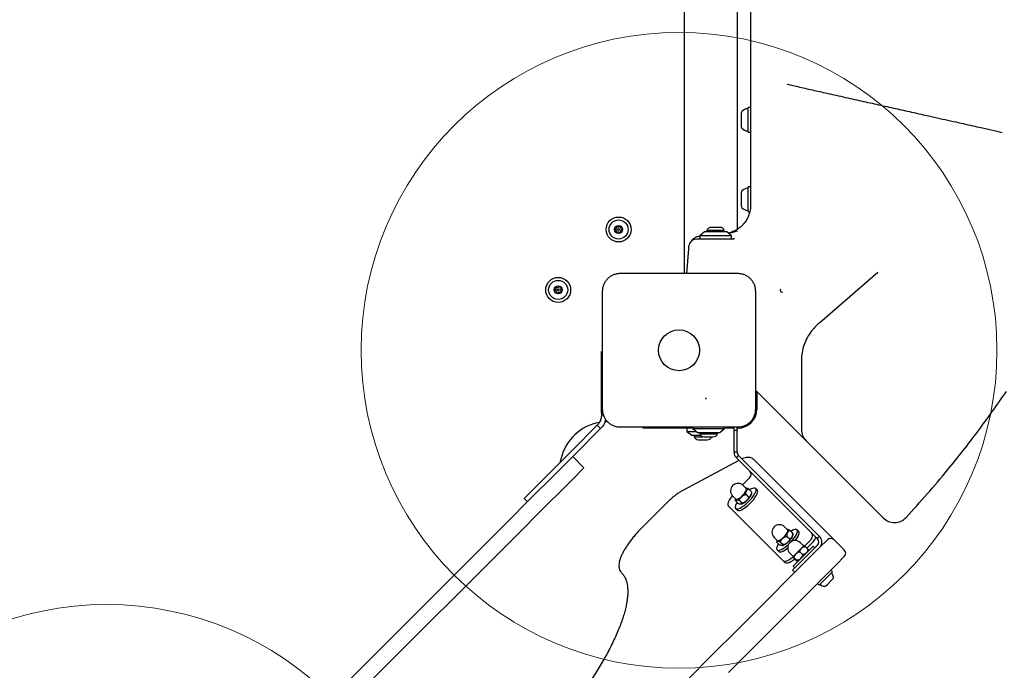
# Model space of a CAD drawing. Units: millimetres. Extents: x 18574 to 27682, y 26530 to 37330.
# Drawn here: x 22818 to 23437, y 33952 to 34361 of the extents above; entities that cross this region are included whole.
import ezdxf

# ---------------------------------------------------------------- set-up
doc = ezdxf.new("R2010")
doc.units = ezdxf.units.MM
doc.header["$LTSCALE"] = 200
doc.layers.add('OTWORY_MONTAŻOWE', color=1, linetype='Continuous')

msp = doc.modelspace()

# ---------------------------------------------------------------- linework, layer by layer
at = {"color": 7, "linetype": 'Continuous', "lineweight": 25}
for p, q in [((23235.53, 34825.07), (23235.53, 34201.07)), ((23269.23, 34229.35), (23269.23, 34796.82)), ((23300.42, 34320.41), (23307.07, 34318.93)), ((23277.38, 34305.92), (23275.88, 34305.92)), ((23275.88, 34290.95), (23275.88, 34305.92)), ((23271.48, 34302.23), (23271.48, 34294.3)), ((23271.48, 34294.3), (23271.48, 34293.92)), ((23275.88, 34290.22), (23275.88, 34290.95)), ((23275.88, 34290.22), (23277.38, 34290.22)), ((23277.38, 34255.92), (23275.88, 34255.92)), ((23275.88, 34240.72), (23275.88, 34255.92)), ((23271.48, 34252.23), (23271.48, 34244.18)), ((23271.48, 34244.18), (23271.48, 34243.92)), ((23277.43, 34244.82), (23277.38, 34244.33)), ((23275.88, 34240.22), (23275.88, 34240.72)), ((23275.88, 34240.22), (23276.89, 34240.22)), ((23256.59, 34230.4), (23252.58, 34230.4)), ((23258.18, 34230.4), (23256.59, 34230.4)), ((23274.61, 34234.74), (23273.91, 34233.72)), ((23248.38, 34227.57), (23245.38, 34225.07)), ((23245.38, 34225.07), (23245.38, 34223.07)), ((23265.38, 34225.07), (23245.38, 34225.07)), ((23262.38, 34227.57), (23248.38, 34227.57)), ((23249.88, 34228.44), (23249.88, 34227.57)), ((23257.76, 34228.44), (23249.88, 34228.44)), ((23260.88, 34228.44), (23257.76, 34228.44)), ((23260.88, 34227.57), (23260.88, 34228.44)), ((23265.38, 34225.07), (23262.38, 34227.57)), ((23265.38, 34223.07), (23265.38, 34225.07)), ((23258.28, 34223.07), (23243.58, 34223.07)), ((23261.15, 34223.07), (23258.28, 34223.07)), ((23264.47, 34223.07), (23261.15, 34223.07)), ((23266.38, 34223.07), (23264.47, 34223.07)), ((23238.28, 34216.88), (23237.09, 34201.32)), ((23238.33, 34217.43), (23238.28, 34216.88)), ((23357.53, 34202.01), (23320.91, 34170.39)), ((23320.91, 34170.39), (23319.77, 34169.4)), ((23183.57, 34152.26), (23184.13, 34152.26)), ((23183.57, 34142.26), (23183.57, 34152.26)), ((23309.38, 34146.7), (23309.38, 34139.65)), ((23183.57, 34124.81), (23183.57, 34142.26)), ((23309.38, 34139.65), (23309.38, 34110.11)), ((23280.58, 34127.87), (23284.43, 34124.02)), ((23281.38, 34127.07), (23281.38, 34116.07)), ((23183.57, 34113.6), (23183.57, 34124.81)), ((23284.43, 34124.02), (23292.31, 34116.14)), ((23183.57, 34113.6), (23183.57, 34112.23)), ((23292.31, 34116.14), (23312.31, 34096.14)), ((23184.84, 34112.23), (23183.57, 34112.23)), ((23185.77, 34108.03), (23186.41, 34108.06)), ((23309.38, 34110.11), (23309.38, 34103.21)), ((23180.93, 34105.87), (23165.1, 34090.04)), ((23167.22, 34087.91), (23183.05, 34103.75)), ((23180.93, 34105.87), (23183.05, 34103.75)), ((23209.88, 34104.07), (23209.88, 34104.82)), ((23240.99, 34104.07), (23209.88, 34104.07)), ((23237.38, 34104.07), (23237.38, 34102.07)), ((23237.38, 34102.07), (23240.38, 34099.57)), ((23237.38, 34102.07), (23243.2, 34102.07)), ((23240.99, 34104.82), (23240.99, 34103.91)), ((23240.99, 34103.91), (23243.99, 34101.41)), ((23240.99, 34103.91), (23260.99, 34103.91)), ((23243.99, 34101.41), (23257.99, 34101.41)), ((23245.49, 34101.41), (23245.49, 34100.54)), ((23245.49, 34100.54), (23248.88, 34100.54)), ((23248.88, 34100.54), (23256.49, 34100.54)), ((23256.49, 34101.33), (23256.59, 34101.41)), ((23256.49, 34100.54), (23256.49, 34101.41)), ((23257.99, 34101.41), (23260.99, 34103.91)), ((23260.99, 34103.91), (23260.99, 34104.82)), ((23266.75, 34104.07), (23260.99, 34104.07)), ((23266.99, 34102.91), (23268.99, 34102.91)), ((23266.99, 34088.99), (23266.99, 34102.91)), ((23268.61, 34104.82), (23268.99, 34102.91)), ((23269.38, 34104.07), (23268.76, 34104.07)), ((23268.99, 34088.99), (23268.99, 34102.91)), ((23240.38, 34099.57), (23246.03, 34099.57)), ((23241.88, 34099.57), (23241.88, 34098.7)), ((23241.88, 34098.7), (23247.37, 34098.7)), ((23244.58, 34096.74), (23250.18, 34096.74)), ((23248.19, 34098.58), (23249.91, 34098.58)), ((23249.91, 34098.58), (23253.79, 34098.58)), ((23312.31, 34096.14), (23357.85, 34050.6)), ((23157.18, 34082.11), (23165.1, 34090.04)), ((23167.22, 34087.91), (23165.51, 34086.21)), ((23268.99, 34088.99), (23266.99, 34088.99)), ((23150.86, 34075.79), (23157.18, 34082.11)), ((23158.44, 34079.14), (23165.51, 34086.21)), ((23165.51, 34086.21), (23172.59, 34079.14)), ((23269.91, 34083.82), (23234.74, 34064.85)), ((23268.45, 34085.45), (23269.87, 34086.86)), ((23268.45, 34085.45), (23290.6, 34063.3)), ((23292.02, 34064.71), (23269.87, 34086.86)), ((23279.52, 34084.28), (23329.64, 34034.16)), ((23158.44, 34079.14), (23134.84, 34055.53)), ((23134.95, 34059.88), (23150.86, 34075.79)), ((23172.59, 34079.14), (23165.51, 34072.07)), ((23165.51, 34072.07), (23141.91, 34048.46)), ((23276.8, 34072.86), (23272.31, 34068.37)), ((23274.72, 34066.01), (23272.76, 34067.97)), ((23276.25, 34065.77), (23277.8, 34064.22)), ((23281.61, 34065.08), (23280.6, 34066.09)), ((23290.6, 34063.3), (23319.36, 34034.54)), ((23320.78, 34035.95), (23292.02, 34064.71)), ((23137.07, 34057.76), (23134.95, 34059.88)), ((23224.49, 34056.89), (23209.66, 34042.06)), ((23266.13, 34061.35), (23268.09, 34059.38)), ((23267.91, 34058.27), (23269.46, 34056.72)), ((23270.41, 34058.51), (23271.97, 34056.96)), ((23274.58, 34062.26), (23276.14, 34060.71)), ((23128.24, 34048.94), (23134.84, 34055.53)), ((23263.36, 34055.19), (23297.87, 34020.68)), ((23268.01, 34053.5), (23269.03, 34052.49)), ((22976.51, 33897.21), (23128.24, 34048.94)), ((23141.91, 34048.46), (23135.31, 34041.87)), ((22983.58, 33890.14), (23135.31, 34041.87)), ((23300.76, 34039.97), (23298.8, 34041.93)), ((23302.31, 34039.63), (23303.86, 34038.07)), ((23307.65, 34039.03), (23306.64, 34040.05)), ((23292.17, 34035.31), (23294.13, 34033.34)), ((23293.93, 34032.33), (23295.48, 34030.78)), ((23296.26, 34032.36), (23297.81, 34030.8)), ((23300.45, 34036), (23302, 34034.45)), ((23310.8, 34029.93), (23308.74, 34031.99)), ((23311.32, 34029.9), (23315.54, 34034.12)), ((23312.72, 34028.6), (23316.89, 34032.77)), ((23320.78, 34035.95), (23319.36, 34034.54)), ((23320.78, 34028.88), (23325.73, 34033.83)), ((23329.64, 34034.16), (23329.97, 34033.83)), ((23329.97, 34033.83), (23336.33, 34027.47)), ((23269.39, 33977.49), (23320.78, 34028.88)), ((23294.06, 34027.46), (23295.07, 34026.45)), ((23304.17, 34023.3), (23310.8, 34029.93)), ((23304.23, 34017.28), (23316.82, 34029.87)), ((23308.46, 34026.18), (23310.09, 34024.55)), ((23310.88, 34021.81), (23319.36, 34030.3)), ((23311.8, 34029.52), (23313.43, 34027.89)), ((23317.88, 34028.81), (23316.82, 34029.87)), ((23299.22, 34019.33), (23297.87, 34020.68)), ((23302.11, 34025.36), (23304.17, 34023.3)), ((23303.81, 34014.74), (23310.88, 34021.81)), ((23304.58, 34022.3), (23306.21, 34020.68)), ((23304.85, 34022.57), (23306.48, 34020.94)), ((23336.33, 34023.22), (23331.38, 34018.27)), ((23331.38, 34018.27), (23279.99, 33966.88)), ((23305.22, 34013.32), (23303.81, 34014.74)), ((23304.23, 34017.28), (23305.29, 34016.22)), ((23320.49, 34005.26), (23328.84, 34013.61)), ((23328.84, 34013.61), (23327.78, 34014.67)), ((23325.91, 34006.01), (23328.08, 34008.19)), ((23328.08, 34008.19), (23329.17, 34009.28)), ((23319.43, 34006.32), (23320.49, 34005.26)), ((23324.83, 34004.93), (23325.91, 34006.01)), ((23252.85, 33960.95), (23269.39, 33977.49)), ((23279.99, 33966.88), (23263.46, 33950.35)), ((23238.97, 33947.07), (23252.85, 33960.95))]:
    msp.add_line(p, q, dxfattribs=at)
at = {"color": 7, "linetype": 'Continuous', "lineweight": 25, "flags": 128}
for points in [[(23158.22, 34085.13), (23157.67, 34083.15), (23157.4, 34082.34)], [(23268.88, 34057.3), (23268.38, 34056.4), (23267.93, 34055.34), (23267.74, 34054.46), (23267.82, 34053.79), (23268.17, 34053.38), (23268.77, 34053.23), (23269.59, 34053.34), (23270.61, 34053.72), (23271.78, 34054.35), (23273.05, 34055.2), (23274.38, 34056.24), (23275.7, 34057.43), (23276.96, 34058.71), (23278.12, 34060.03), (23279.12, 34061.35), (23279.92, 34062.6), (23280.49, 34063.74), (23280.81, 34064.72), (23280.87, 34065.49), (23280.65, 34066.03), (23280.18, 34066.32), (23279.46, 34066.34), (23278.54, 34066.09), (23277.44, 34065.58), (23276.8, 34065.22)], [(23268.09, 34059.38), (23268.45, 34059.24), (23269.07, 34059.34), (23269.88, 34059.72), (23270.82, 34060.33), (23271.8, 34061.14), (23272.76, 34062.07), (23273.6, 34063.06), (23274.26, 34064.01), (23274.7, 34064.86), (23274.87, 34065.53), (23274.75, 34065.97), (23274.72, 34066.01)], [(23269.03, 34052.49), (23269.18, 34052.37), (23269.78, 34052.21), (23270.61, 34052.33), (23271.62, 34052.71), (23272.79, 34053.34), (23274.06, 34054.19), (23275.39, 34055.23), (23276.71, 34056.41), (23277.97, 34057.7), (23279.13, 34059.02), (23280.13, 34060.34), (23280.93, 34061.59), (23281.5, 34062.73), (23281.82, 34063.71), (23281.88, 34064.48), (23281.66, 34065.02), (23281.61, 34065.08)], [(23265.86, 34061.63), (23265.77, 34061.51), (23264.74, 34060.09), (23263.93, 34058.76), (23263.37, 34057.56), (23263.09, 34056.54), (23263.08, 34055.74), (23263.36, 34055.19)], [(23294.13, 34033.34), (23294.14, 34033.33), (23294.57, 34033.2), (23295.22, 34033.34), (23296.06, 34033.75), (23297.01, 34034.4), (23297.99, 34035.23), (23298.93, 34036.18), (23299.75, 34037.16), (23300.39, 34038.11), (23300.78, 34038.93), (23300.91, 34039.57), (23300.76, 34039.97)], [(23303.05, 34032.72), (23303.14, 34032.82), (23304.28, 34034.15), (23305.26, 34035.46), (23306.04, 34036.7), (23306.58, 34037.83), (23306.87, 34038.78), (23306.89, 34039.53), (23306.65, 34040.04), (23306.14, 34040.3), (23305.4, 34040.28), (23304.45, 34040), (23303.34, 34039.47), (23302.79, 34039.15)], [(23305.48, 34033.36), (23306.27, 34034.45), (23307.05, 34035.69), (23307.6, 34036.81), (23307.88, 34037.77), (23307.91, 34038.52), (23307.66, 34039.03), (23307.65, 34039.03)], [(23294.96, 34031.31), (23294.36, 34030.22), (23293.94, 34029.18), (23293.78, 34028.33), (23293.89, 34027.69), (23294.27, 34027.31), (23294.9, 34027.18), (23295.74, 34027.33), (23296.78, 34027.74), (23297.97, 34028.4), (23299.25, 34029.27), (23300.57, 34030.33), (23301.38, 34031.05)], [(23295.07, 34026.45), (23295.28, 34026.29), (23295.91, 34026.17), (23296.76, 34026.32), (23297.79, 34026.73), (23298.98, 34027.39), (23300.26, 34028.26), (23300.74, 34028.63)], [(23297.87, 34020.68), (23298.42, 34020.4), (23299.22, 34020.41), (23300.24, 34020.69), (23301.44, 34021.25), (23302.77, 34022.06), (23304.08, 34023.01)], [(23305.32, 34021.57), (23304.12, 34020.71), (23302.78, 34019.9), (23301.58, 34019.34), (23300.56, 34019.06), (23299.77, 34019.05), (23299.22, 34019.33)]]:
    msp.add_lwpolyline(points, dxfattribs=at)
at = {"color": 7, "linetype": 'Continuous', "lineweight": 25}
for centre, radius in [((23194.38, 34229.07), 7.85), ((23194.38, 34229.07), 6), ((23194.38, 34229.07), 2.54), ((23194.38, 34229.07), 0.55), ((23156.38, 34191.07), 7.85), ((23156.38, 34191.07), 6), ((23156.38, 34191.07), 2.54), ((23156.38, 34191.07), 0.55), ((23232.38, 34153.07), 12.85)]:
    msp.add_circle(centre, radius, dxfattribs=at)
for centre, radius, start, end in [((23275.88, 34299.71), 5.38, 94.60962, 137.52898), ((23275.48, 34304.67), 0.4, 0, 94.60962), ((23273.13, 34302.23), 1.65, 137.52898, 180), ((23273.13, 34293.92), 1.65, 180, 222.47102), ((23275.88, 34296.43), 5.38, 222.47102, 265.39038), ((23275.48, 34291.47), 0.4, 265.39038, 0), ((23275.88, 34249.71), 5.38, 94.60962, 137.52898), ((23275.48, 34254.67), 0.4, 0, 94.60962), ((23273.13, 34252.23), 1.65, 137.52898, 180), ((23273.13, 34243.92), 1.65, 180, 222.47102), ((23275.88, 34246.43), 5.38, 222.47102, 265.39038), ((23275.48, 34241.47), 0.4, 265.39038, 0), ((23192.45, 34230.23), 0.75, 266.12305, 31.59096), ((23193.41, 34230.82), 0.375, 26.12305, 211.59096), ((23194.42, 34231.32), 0.75, 206.12305, 331.59096), ((23195.41, 34230.78), 0.375, 326.12305, 151.59096), ((23196.35, 34230.16), 0.75, 146.12305, 271.59096), ((23252.58, 34227.57), 2.84, 90, 162.01518), ((23258.18, 34227.57), 2.84, 17.98482, 90), ((23192.38, 34229.11), 0.375, 86.12305, 271.59096), ((23192.41, 34227.99), 0.75, 326.12305, 91.59096), ((23193.34, 34227.36), 0.375, 146.12305, 331.59096), ((23194.33, 34226.83), 0.75, 26.12305, 151.59096), ((23195.34, 34227.32), 0.375, 206.12305, 31.59096), ((23196.3, 34227.91), 0.75, 86.12305, 211.59096), ((23196.38, 34229.03), 0.375, 266.12305, 91.59096), ((23246.3, 34216.81), 8, 155.17719, 175.60129), ((23243.58, 34218.07), 5, 90, 155.17719), ((23266.38, 34224.07), 1, 270, 334.99861), ((23155.21, 34192.7), 0.375, 32.8502, 218.31811), ((23156.16, 34193.31), 0.75, 212.8502, 338.31811), ((23157.2, 34192.89), 0.375, 332.8502, 158.31811), ((23154.39, 34190.88), 0.375, 92.8502, 278.31811), ((23154.33, 34192), 0.75, 272.8502, 38.31811), ((23154.55, 34189.76), 0.75, 332.8502, 98.31811), ((23155.55, 34189.25), 0.375, 152.8502, 338.31811), ((23156.6, 34188.84), 0.75, 32.8502, 158.31811), ((23157.54, 34189.45), 0.375, 212.8502, 38.31811), ((23158.21, 34192.38), 0.75, 152.8502, 278.31811), ((23158.42, 34190.14), 0.75, 92.8502, 218.31811), ((23158.37, 34191.27), 0.375, 272.8502, 98.31811), ((23297.26, 34190.93), 1.25, 150.07867, 291.5515), ((23269.38, 34116.07), 12, 270, 0), ((23187.38, 34078.07), 30, 100.01632, 166.39971), ((23186.38, 34109.06), 1, 271.84857, 321.80035), ((23248.19, 34101.42), 2.84, 197.98482, 270), ((23253.79, 34101.42), 2.84, 270, 342.01518), ((23319.38, 34103.21), 10, 180, 225), ((23244.58, 34099.58), 2.84, 197.98482, 270), ((23250.18, 34099.58), 2.84, 270, 339.43688), ((23274.77, 34074.98), 2.93, 313.68678, 43.62362), ((23269.44, 34064.66), 4.69, 45, 131.95576), ((23269.44, 34064.66), 4.69, 131.95576, 225), ((23367.88, 34054.71), 10, 225, 317.22903), ((23295.48, 34038.62), 4.69, 45, 225), ((23313.51, 34036.24), 2.93, 313.68678, 43.62362), ((23305.42, 34028.68), 4.69, 45, 225), ((23313.26, 34036.42), 5.15, 314.83996, 350.44573), ((23317.24, 34032.42), 3, 315, 45), ((23317.24, 34032.42), 5, 315, 45), ((23327.85, 34031.71), 3, 45, 135), ((23311.5, 34028.06), 2, 101.30681, 110.70481), ((23311.97, 34027.6), 2, 339.29519, 348.83821), ((23334.21, 34025.35), 3, 315, 45), ((23306.04, 34022.6), 2, 159.29519, 168.80238), ((23306.5, 34022.13), 2, 281.27446, 290.70481), ((23328.23, 34012.34), 0.471, 38.07192, 135), ((23325.16, 34009.93), 4.38, 5.26264, 38.07192), ((23328.13, 34010.2), 1.39, 318.41606, 5.26264), ((23321.76, 34005.87), 0.471, 135, 231.92808), ((23324.17, 34008.94), 4.38, 231.92808, 264.73736), ((23323.9, 34005.97), 1.39, 264.73736, 311.58394)]:
    msp.add_arc(centre, radius, start, end, dxfattribs=at)
for points, knots in [([(23277.38, 34513.07), (23277.38, 34504.92), (23277.38, 34487.21), (23277.38, 34459.96), (23277.38, 34431.39), (23277.38, 34405.2), (23277.38, 34381.39), (23277.38, 34359.96), (23277.38, 34338.68), (23277.38, 34324.68), (23277.38, 34317.69)], [0, 0, 0, 0, 0.123617, 0.268472, 0.413375, 0.558216, 0.668637, 0.779128, 0.889603, 1, 1, 1, 1]), ([(23277.38, 34317.69), (23277.38, 34315.31), (23277.38, 34310.56), (23277.38, 34303.23), (23277.38, 34295.45), (23277.38, 34287.3), (23277.38, 34278.91), (23277.38, 34270.79), (23277.38, 34263.08), (23277.38, 34255.84), (23277.38, 34250.42), (23277.38, 34246.66), (23277.38, 34245.07), (23277.38, 34244.33)], [0, 0, 0, 0, 0.091514, 0.183282, 0.274782, 0.380902, 0.487444, 0.593589, 0.70009, 0.806975, 0.913539, 0.960218, 1, 1, 1, 1]), ([(23307.07, 34318.93), (23310.17, 34318.23), (23316.37, 34316.85), (23326.42, 34314.6), (23337.18, 34312.19), (23348.48, 34309.67), (23359.41, 34307.22), (23369.91, 34304.88), (23379.96, 34302.63), (23388.79, 34300.66), (23396.51, 34298.93), (23403.24, 34297.43), (23409.64, 34295.99), (23413.61, 34295.11), (23415.59, 34294.67)], [0, 0, 0, 0, 0.069169, 0.138436, 0.23097, 0.323563, 0.416097, 0.510809, 0.605585, 0.700301, 0.775007, 0.849713, 0.924856, 1, 1, 1, 1]), ([(23415.59, 34294.67), (23417.47, 34294.25), (23422.18, 34293.19), (23429.01, 34291.66), (23433.43, 34290.67), (23435.65, 34290.17)], [0, 0, 0, 0, 0.249217, 0.624066, 1, 1, 1, 1]), ([(23277.33, 34243.48), (23277.31, 34243.06), (23277.26, 34241.93), (23276.84, 34239.78), (23276.05, 34237.38), (23275.1, 34235.52), (23274.77, 34235), (23274.61, 34234.74)], [0, 0, 0, 0, 0.076059, 0.204016, 0.46203, 0.730357, 1, 1, 1, 1]), ([(23277.31, 34244.83), (23277.31, 34244.63), (23277.3, 34244.12), (23277.27, 34243.72), (23277.26, 34243.49)], [0, 0, 0, 0, 0.395637, 1, 1, 1, 1]), ([(23273.66, 34233.41), (23273.23, 34232.86), (23272.2, 34231.55), (23270.14, 34229.82), (23267.66, 34228.23), (23265.84, 34227.55), (23264.93, 34227.21)], [0, 0, 0, 0, 0.195054, 0.462931, 0.732044, 1, 1, 1, 1]), ([(23273.91, 34233.72), (23273.56, 34233.21), (23273.16, 34232.65), (23272.66, 34232.2), (23272.61, 34232.15)], [0, 0, 0, 0, 0.903754, 1, 1, 1, 1]), ([(23245.47, 34224.77), (23245.36, 34224.76), (23244.55, 34224.66), (23243.14, 34224.25), (23241.44, 34223.25), (23240.28, 34222.15), (23239.62, 34221.24), (23239.28, 34220.66), (23239.08, 34220.26), (23239.05, 34220.2), (23239.04, 34220.17)], [0, 0, 0, 0, 0.03116, 0.245549, 0.437796, 0.633591, 0.754347, 0.836873, 0.919778, 1, 1, 1, 1]), ([(23266.59, 34227.9), (23265.84, 34227.56), (23264.78, 34227.07), (23263.62, 34226.88), (23263.28, 34226.82)], [0, 0, 0, 0, 0.702325, 1, 1, 1, 1]), ([(23269.17, 34228.22), (23268.98, 34228.14), (23268.53, 34227.97), (23267.52, 34227.6), (23265.94, 34227.09), (23264.37, 34226.84), (23263.44, 34226.69)], [0, 0, 0, 0, 0.174572, 0.408562, 0.647738, 1, 1, 1, 1]), ([(23195.38, 34201.32), (23194.63, 34201.28), (23193.15, 34201.19), (23191.03, 34200.52), (23189.09, 34199.49), (23187.38, 34198.08), (23185.97, 34196.37), (23184.93, 34194.43), (23184.26, 34192.3), (23184.17, 34190.83), (23184.13, 34190.07)], [0, 0, 0, 0, 0.127824, 0.250004, 0.375728, 0.499754, 0.62375, 0.749431, 0.871885, 1, 1, 1, 1]), ([(23269.38, 34201.32), (23263.23, 34201.32), (23250.94, 34201.32), (23232.38, 34201.32), (23213.82, 34201.32), (23201.52, 34201.32), (23195.38, 34201.32)], [0, 0, 0, 0, 0.249998, 0.5, 0.749998, 1, 1, 1, 1]), ([(23280.63, 34190.07), (23280.58, 34190.82), (23280.5, 34192.3), (23279.83, 34194.42), (23278.79, 34196.36), (23277.39, 34198.07), (23275.68, 34199.48), (23273.73, 34200.52), (23271.61, 34201.19), (23270.13, 34201.28), (23269.38, 34201.32)], [0, 0, 0, 0, 0.127824, 0.250004, 0.375728, 0.499754, 0.62375, 0.749431, 0.871885, 1, 1, 1, 1]), ([(23184.13, 34190.07), (23184.13, 34183.93), (23184.13, 34171.63), (23184.13, 34153.07), (23184.13, 34134.51), (23184.13, 34122.22), (23184.13, 34116.07)], [0, 0, 0, 0, 0.249998, 0.5, 0.749998, 1, 1, 1, 1]), ([(23280.63, 34116.07), (23280.63, 34122.22), (23280.63, 34134.51), (23280.63, 34153.07), (23280.63, 34171.63), (23280.63, 34183.93), (23280.63, 34190.07)], [0, 0, 0, 0, 0.249998, 0.5, 0.749998, 1, 1, 1, 1]), ([(23319.77, 34169.4), (23318.88, 34168.58), (23317.09, 34166.92), (23314.68, 34163.87), (23312.51, 34160.29), (23310.78, 34156.12), (23309.61, 34151.55), (23309.46, 34148.33), (23309.38, 34146.7)], [0, 0, 0, 0, 0.1460742, 0.2940295, 0.4649439, 0.6395026, 0.8171931, 1, 1, 1, 1]), ([(23375.23, 34047.92), (23379.67, 34052.8), (23388.56, 34062.58), (23403.72, 34080.53), (23420.6, 34101.87), (23432.42, 34118.73), (23438.33, 34127.17)], [0, 0, 0, 0, 0.195377, 0.390918, 0.695149, 1, 1, 1, 1]), ([(23249.32, 34122.4), (23249.32, 34122.42), (23249.32, 34122.48), (23249.33, 34122.56), (23249.33, 34122.64), (23249.34, 34122.68), (23249.34, 34122.7)], [0, 0, 0, 0, 0.19231, 0.499626, 0.719829, 1, 1, 1, 1]), ([(23249.36, 34122.99), (23249.36, 34122.96), (23249.35, 34122.9), (23249.35, 34122.82), (23249.34, 34122.75), (23249.34, 34122.71), (23249.34, 34122.7)], [0, 0, 0, 0, 0.247056, 0.5002579, 0.7533318, 1, 1, 1, 1]), ([(23184.13, 34116.07), (23184.17, 34115.32), (23184.26, 34113.85), (23184.93, 34111.72), (23185.96, 34109.78), (23187.37, 34108.07), (23189.08, 34106.66), (23191.02, 34105.63), (23193.15, 34104.95), (23194.62, 34104.87), (23195.38, 34104.82)], [0, 0, 0, 0, 0.127824, 0.250004, 0.375728, 0.499754, 0.62375, 0.749431, 0.871885, 1, 1, 1, 1]), ([(23269.38, 34104.82), (23270.13, 34104.87), (23271.6, 34104.95), (23273.73, 34105.62), (23275.67, 34106.66), (23277.38, 34108.06), (23278.79, 34109.77), (23279.82, 34111.72), (23280.5, 34113.84), (23280.58, 34115.32), (23280.63, 34116.07)], [0, 0, 0, 0, 0.127824, 0.250004, 0.375728, 0.499754, 0.62375, 0.749431, 0.871885, 1, 1, 1, 1]), ([(23183.57, 34112.23), (23183.55, 34111.81), (23183.52, 34111.02), (23183.28, 34109.89), (23182.89, 34108.73), (23182.2, 34107.32), (23181.39, 34106.4), (23180.93, 34105.87)], [0, 0, 0, 0, 0.191313, 0.360408, 0.50766, 0.716463, 1, 1, 1, 1]), ([(23186.24, 34109.56), (23186.21, 34109.38), (23186.09, 34108.77), (23185.64, 34107.55), (23184.74, 34105.67), (23183.67, 34104.45), (23183.05, 34103.75)], [0, 0, 0, 0, 0.081282, 0.289768, 0.58954, 1, 1, 1, 1]), ([(23195.38, 34104.82), (23201.52, 34104.82), (23213.82, 34104.82), (23232.38, 34104.82), (23250.94, 34104.82), (23263.23, 34104.82), (23269.38, 34104.82)], [0, 0, 0, 0, 0.249998, 0.5, 0.749998, 1, 1, 1, 1]), ([(23266.25, 34104.82), (23266.44, 34104.58), (23266.89, 34104.02), (23266.95, 34103.31), (23266.99, 34102.91)], [0, 0, 0, 0, 0.438578, 1, 1, 1, 1]), ([(23279.52, 34084.28), (23279.25, 34084.51), (23278.68, 34085.01), (23277.64, 34085.46), (23276.51, 34085.69), (23275.3, 34085.7), (23273.93, 34085.47), (23272.81, 34085.16), (23272.11, 34084.84), (23271.96, 34084.77)], [0, 0, 0, 0, 0.12756, 0.26657, 0.408607, 0.56328, 0.740451, 0.944665, 1, 1, 1, 1]), ([(23234.74, 34064.85), (23234.44, 34064.69), (23233.55, 34064.2), (23232.04, 34063.24), (23230.21, 34061.92), (23228.37, 34060.47), (23226.59, 34058.92), (23225.3, 34057.7), (23224.62, 34057.02), (23224.49, 34056.89)], [0, 0, 0, 0, 0.092205, 0.271914, 0.448606, 0.623121, 0.796339, 0.959621, 1, 1, 1, 1]), ([(23274.58, 34062.26), (23274.53, 34062.49), (23274.4, 34063.07), (23274.59, 34064.16), (23275.02, 34065.09), (23275.63, 34065.67), (23276.01, 34065.79), (23276.21, 34065.77), (23276.25, 34065.77)], [0, 0, 0, 0, 0.123269, 0.311082, 0.69593, 0.852849, 0.970966, 1, 1, 1, 1]), ([(23276.25, 34065.77), (23276.06, 34065.87), (23275.57, 34066.12), (23274.96, 34066.26), (23274.68, 34066.21), (23274.55, 34066.18)], [0, 0, 0, 0, 0.260939, 0.658505, 1, 1, 1, 1]), ([(23277.8, 34064.22), (23277.86, 34063.99), (23277.99, 34063.41), (23277.8, 34062.31), (23277.37, 34061.38), (23276.76, 34060.81), (23276.38, 34060.69), (23276.18, 34060.7), (23276.14, 34060.71)], [0, 0, 0, 0, 0.123269, 0.311082, 0.69593, 0.852849, 0.970966, 1, 1, 1, 1]), ([(23267.87, 34059.77), (23267.83, 34059.54), (23267.75, 34059.14), (23267.81, 34058.6), (23267.9, 34058.33), (23267.91, 34058.27)], [0, 0, 0, 0, 0.500128, 0.901372, 1, 1, 1, 1]), ([(23267.91, 34058.27), (23267.89, 34058.39), (23267.83, 34058.69), (23268.22, 34058.97), (23268.87, 34059.04), (23269.68, 34058.86), (23270.13, 34058.67), (23270.37, 34058.54), (23270.41, 34058.51)], [0, 0, 0, 0, 0.123269, 0.311082, 0.69593, 0.852849, 0.970966, 1, 1, 1, 1]), ([(23271.97, 34056.96), (23271.99, 34056.84), (23272.05, 34056.55), (23271.66, 34056.26), (23271.01, 34056.19), (23270.2, 34056.37), (23269.75, 34056.56), (23269.51, 34056.69), (23269.46, 34056.72)], [0, 0, 0, 0, 0.1232694, 0.3110819, 0.6959301, 0.8528492, 0.9709661, 1, 1, 1, 1]), ([(23270.41, 34058.51), (23270.41, 34058.51), (23270.41, 34058.71), (23270.52, 34059.23), (23271.02, 34060.09), (23272.03, 34061.14), (23273.2, 34062.01), (23274.22, 34062.27), (23274.55, 34062.26), (23274.58, 34062.26)], [0, 0, 0, 0, 0.0001261, 0.1030767, 0.2715827, 0.5006855, 0.8337081, 0.983587, 1, 1, 1, 1]), ([(23271.55, 34056.3), (23271.77, 34056.36), (23272.23, 34056.5), (23272.67, 34056.77), (23272.91, 34056.91)], [0, 0, 0, 0, 0.4739919, 1, 1, 1, 1]), ([(23276.14, 34060.71), (23276.14, 34060.71), (23276.14, 34060.51), (23276.03, 34059.99), (23275.53, 34059.13), (23274.52, 34058.07), (23273.35, 34057.2), (23272.33, 34056.94), (23272, 34056.96), (23271.97, 34056.96)], [0, 0, 0, 0, 0.000126, 0.103077, 0.271583, 0.500686, 0.833708, 0.983587, 1, 1, 1, 1]), ([(23272.91, 34056.91), (23273, 34056.96), (23273.44, 34057.18), (23274.21, 34057.78), (23275.18, 34058.64), (23276.07, 34059.58), (23276.83, 34060.56), (23277.47, 34061.57), (23277.71, 34062.26), (23277.83, 34062.63)], [0, 0, 0, 0, 0.045723, 0.209382, 0.363061, 0.513999, 0.666407, 0.824851, 1, 1, 1, 1]), ([(23357.85, 34050.6), (23358.23, 34050.22), (23359.02, 34049.43), (23359.89, 34048.56), (23360.5, 34047.95), (23360.78, 34047.67), (23360.8, 34047.65), (23360.81, 34047.64)], [0, 0, 0, 0, 0.2170529, 0.4403962, 0.6574504, 0.8808075, 1, 1, 1, 1]), ([(23209.66, 34042.06), (23209.29, 34041.69), (23208.21, 34040.6), (23206.48, 34038.75), (23204.53, 34036.52), (23202.71, 34034.28), (23201.02, 34032.05), (23199.49, 34029.85), (23198.14, 34027.69), (23196.97, 34025.59), (23196, 34023.55), (23195.25, 34021.58), (23194.74, 34019.68), (23194.53, 34017.94), (23194.61, 34016.4), (23194.93, 34015.1), (23195.47, 34013.94), (23196.02, 34013.31), (23196.28, 34013.01)], [0, 0, 0, 0, 0.035145, 0.101927, 0.168778, 0.23574, 0.30289, 0.370321, 0.438163, 0.506594, 0.575872, 0.646361, 0.718499, 0.792366, 0.851366, 0.904342, 0.95375, 1, 1, 1, 1]), ([(23300.45, 34036), (23300.4, 34036.23), (23300.29, 34036.82), (23300.52, 34037.95), (23301, 34038.91), (23301.66, 34039.51), (23302.06, 34039.64), (23302.27, 34039.63), (23302.31, 34039.63)], [0, 0, 0, 0, 0.123269, 0.311082, 0.69593, 0.852849, 0.970966, 1, 1, 1, 1]), ([(23302.31, 34039.63), (23302.31, 34039.63), (23302.15, 34039.73), (23301.74, 34039.96), (23301.14, 34040.15), (23300.69, 34040.25), (23300.54, 34040.2), (23300.54, 34040.19)], [0, 0, 0, 0, 0.000245, 0.200429, 0.528083, 0.973565, 1, 1, 1, 1]), ([(23293.89, 34033.58), (23293.86, 34033.42), (23293.79, 34033.06), (23293.86, 34032.67), (23293.9, 34032.46)], [0, 0, 0, 0, 0.461649, 1, 1, 1, 1]), ([(23293.93, 34032.33), (23293.93, 34032.33), (23293.89, 34032.44), (23293.84, 34032.67), (23294.03, 34032.89), (23294.56, 34032.97), (23295.26, 34032.88), (23295.97, 34032.54), (23296.23, 34032.37), (23296.26, 34032.36)], [0, 0, 0, 0, 0.000126, 0.103077, 0.271583, 0.500686, 0.833708, 0.983587, 1, 1, 1, 1]), ([(23296.26, 34032.36), (23296.29, 34032.59), (23296.38, 34033.18), (23297.19, 34034.31), (23298.28, 34035.28), (23299.47, 34035.88), (23300.09, 34036.02), (23300.39, 34036), (23300.45, 34036)], [0, 0, 0, 0, 0.1232694, 0.3110819, 0.6959301, 0.8528492, 0.9709661, 1, 1, 1, 1]), ([(23302, 34034.45), (23301.97, 34034.22), (23301.88, 34033.63), (23301.07, 34032.5), (23299.97, 34031.53), (23298.78, 34030.93), (23298.17, 34030.79), (23297.87, 34030.8), (23297.81, 34030.8)], [0, 0, 0, 0, 0.123269, 0.311082, 0.69593, 0.852849, 0.970966, 1, 1, 1, 1]), ([(23298.84, 34030.8), (23298.94, 34030.85), (23299.38, 34031.07), (23300.15, 34031.66), (23301.14, 34032.51), (23302.03, 34033.45), (23302.81, 34034.43), (23303.45, 34035.44), (23303.85, 34036.34), (23303.98, 34037.21), (23303.99, 34037.78), (23303.87, 34038.06), (23303.85, 34038.1)], [0, 0, 0, 0, 0.03837, 0.171662, 0.296277, 0.418254, 0.541185, 0.668475, 0.809035, 0.901203, 0.987781, 1, 1, 1, 1]), ([(23303.86, 34038.07), (23303.91, 34037.84), (23304.02, 34037.25), (23303.79, 34036.13), (23303.31, 34035.17), (23302.65, 34034.57), (23302.25, 34034.44), (23302.04, 34034.45), (23302, 34034.45)], [0, 0, 0, 0, 0.123269, 0.311082, 0.69593, 0.852849, 0.970966, 1, 1, 1, 1]), ([(23297.81, 34030.8), (23297.81, 34030.8), (23297.86, 34030.7), (23297.9, 34030.47), (23297.71, 34030.25), (23297.18, 34030.17), (23296.49, 34030.26), (23295.77, 34030.6), (23295.51, 34030.77), (23295.48, 34030.78)], [0, 0, 0, 0, 0.000126, 0.103077, 0.271583, 0.500686, 0.833708, 0.983587, 1, 1, 1, 1]), ([(23297.53, 34030.25), (23297.74, 34030.3), (23298.19, 34030.42), (23298.62, 34030.67), (23298.84, 34030.8)], [0, 0, 0, 0, 0.477287, 1, 1, 1, 1]), ([(23304.85, 34022.57), (23304.85, 34022.57), (23304.83, 34022.77), (23304.88, 34023.29), (23305.27, 34024.14), (23306.13, 34025.16), (23307.17, 34025.99), (23308.11, 34026.21), (23308.43, 34026.18), (23308.46, 34026.18)], [0, 0, 0, 0, 0.000126, 0.103077, 0.271583, 0.500686, 0.833708, 0.983587, 1, 1, 1, 1]), ([(23308.46, 34026.18), (23308.46, 34026.41), (23308.46, 34026.98), (23309.05, 34028.05), (23309.92, 34028.94), (23310.93, 34029.46), (23311.47, 34029.56), (23311.75, 34029.53), (23311.8, 34029.52)], [0, 0, 0, 0, 0.123269, 0.311082, 0.69593, 0.852849, 0.970966, 1, 1, 1, 1]), ([(23313.43, 34027.89), (23313.43, 34027.67), (23313.43, 34027.09), (23312.84, 34026.02), (23311.97, 34025.14), (23310.96, 34024.61), (23310.41, 34024.52), (23310.14, 34024.55), (23310.09, 34024.55)], [0, 0, 0, 0, 0.123269, 0.311082, 0.69593, 0.852849, 0.970966, 1, 1, 1, 1]), ([(23311.8, 34029.52), (23311.68, 34029.62), (23311.37, 34029.89), (23311.14, 34030.03), (23311.13, 34029.98), (23311.13, 34029.95)], [0, 0, 0, 0, 0.276752, 0.698409, 1, 1, 1, 1]), ([(23313.86, 34027.23), (23313.88, 34027.23), (23313.93, 34027.23), (23313.79, 34027.46), (23313.6, 34027.7), (23313.45, 34027.86), (23313.43, 34027.89)], [0, 0, 0, 0, 0.317983, 0.669946, 0.934878, 1, 1, 1, 1]), ([(23304.58, 34022.3), (23304.48, 34022.43), (23304.21, 34022.74), (23304.04, 34023.04), (23304.1, 34023.12), (23304.41, 34022.94), (23304.66, 34022.74), (23304.82, 34022.6), (23304.85, 34022.57)], [0, 0, 0, 0, 0.123269, 0.311082, 0.69593, 0.852849, 0.970966, 1, 1, 1, 1]), ([(23306.48, 34020.94), (23306.58, 34020.82), (23306.85, 34020.51), (23307.02, 34020.21), (23306.96, 34020.13), (23306.65, 34020.31), (23306.4, 34020.51), (23306.24, 34020.65), (23306.21, 34020.68)], [0, 0, 0, 0, 0.123269, 0.311082, 0.69593, 0.852849, 0.970966, 1, 1, 1, 1]), ([(23310.09, 34024.55), (23310.09, 34024.55), (23310.11, 34024.35), (23310.06, 34023.83), (23309.66, 34022.98), (23308.8, 34021.97), (23307.77, 34021.14), (23306.83, 34020.91), (23306.51, 34020.94), (23306.48, 34020.94)], [0, 0, 0, 0, 0.000126, 0.103077, 0.271583, 0.500686, 0.833708, 0.983587, 1, 1, 1, 1]), ([(23196.28, 34013.01), (23196.48, 34012.81), (23197.1, 34012.16), (23197.98, 34010.91), (23198.85, 34009.17), (23199.5, 34007.22), (23199.93, 34005.07), (23200.15, 34002.72), (23200.16, 34000.17), (23199.96, 33997.42), (23199.55, 33994.46), (23198.92, 33991.32), (23198.06, 33987.98), (23196.99, 33984.46), (23195.69, 33980.77), (23194.17, 33976.91), (23192.44, 33972.9), (23190.48, 33968.74), (23188.64, 33965.08), (23187.42, 33962.79), (23186.98, 33961.97)], [0, 0, 0, 0, 0.030287, 0.095276, 0.158912, 0.220161, 0.27944, 0.337477, 0.394844, 0.451903, 0.508873, 0.565854, 0.62291, 0.680078, 0.737369, 0.794783, 0.852312, 0.909944, 0.967668, 1, 1, 1, 1]), ([(23186.98, 33961.97), (23186.6, 33961.26), (23185.49, 33959.22), (23183.49, 33955.76), (23180.94, 33951.56), (23178.2, 33947.27), (23175.27, 33942.89), (23172.16, 33938.45), (23168.88, 33933.96), (23165.45, 33929.42), (23161.86, 33924.85), (23158.13, 33920.26), (23154.27, 33915.66), (23150.28, 33911.07), (23146.19, 33906.5), (23141.99, 33901.96), (23137.7, 33897.46), (23133.34, 33893.01), (23128.9, 33888.63), (23124.41, 33884.32), (23119.87, 33880.1), (23115.31, 33875.99), (23110.72, 33871.98), (23106.12, 33868.09), (23101.53, 33864.33), (23096.95, 33860.71), (23092.4, 33857.24), (23087.89, 33853.93), (23083.43, 33850.79), (23079.04, 33847.82), (23074.73, 33845.03), (23070.5, 33842.44), (23066.75, 33840.25), (23064.45, 33839), (23063.48, 33838.47)], [0, 0, 0, 0, 0.01683, 0.048658, 0.080522, 0.112423, 0.144357, 0.176318, 0.208303, 0.240307, 0.272328, 0.304363, 0.336409, 0.368464, 0.400527, 0.432596, 0.464669, 0.496745, 0.528822, 0.560898, 0.592973, 0.625044, 0.65711, 0.689169, 0.721221, 0.753261, 0.78529, 0.817304, 0.8493, 0.881275, 0.913226, 0.945148, 0.977037, 1, 1, 1, 1])]:
    msp.add_open_spline(points, degree=3, knots=knots, dxfattribs=at)
for points in [[(23266.99, 34088.99), (23267.06, 34088.32), (23267.19, 34087), (23268.03, 34085.97), (23268.45, 34085.45)], [(23268.99, 34088.99), (23269.03, 34088.59), (23269.11, 34087.79), (23269.61, 34087.17), (23269.87, 34086.86)]]:
    msp.add_open_spline(points, degree=3, dxfattribs=at)
at = {"layer": 'OTWORY_MONTAŻOWE', "linetype": 'Continuous', "lineweight": 18}
for centre in [(23232.38, 34153.07), (22872.38, 33793.07)]:
    msp.add_circle(centre, 200, dxfattribs=at)

doc.saveas('drawing.dxf')
